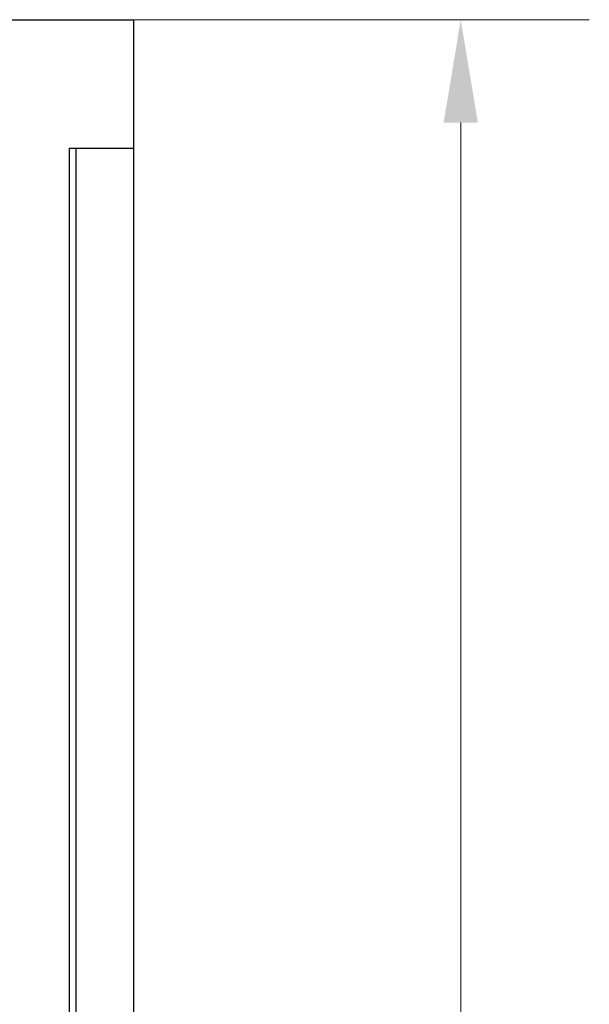
# Model space of a CAD drawing. Units: inches. Extents: x 3407.6 to 3484.2, y 1681.7 to 1780.7.
# Drawn here: x 3438.1 to 3442.6, y 1759.3 to 1767 of the extents above; entities that cross this region are included whole.
import ezdxf

# ---------------------------------------------------------------- set-up
doc = ezdxf.new("R2010")
doc.units = ezdxf.units.IN
doc.header["$MEASUREMENT"] = 0
doc.layers.add('Dim', color=7, linetype='Continuous', lineweight=0)
doc.styles.add('Logix', font='arial.ttf', dxfattribs={"height": 0.083})
doc.dimstyles.new('LOGIX Imp Engineering', dxfattribs={"dimtxt": 0.0625, "dimasz": 0.1, "dimexe": 0.125, "dimexo": 0.1, "dimgap": 0.1, "dimtad": 0, "dimtoh": 1, "dimdec": 0, "dimzin": 0, "dimdsep": 46, "dimlunit": 3, "dimtxsty": 'Logix', "dimcen": 0.1, "dimadec": 0, "dimazin": 0, "dimtfac": 1, "dimtdec": 0, "dimtofl": 0, "dimtmove": 1, "dimatfit": 0, "dimfxl": 1, "dimtolj": 1, "dimtzin": 0, "dimlwd": 0, "dimlwe": 0, "dimarcsym": 0})

# ---------------------------------------------------------------- blocks, each defined once
blk = doc.blocks.new('*D235')
at = {"layer": 'Defpoints', "color": 0, "transparency": 16777216}
for p in [(3437.9982, 1766.9575), (3437.9982, 1717.9575), (3441.5661, 1717.9575)]:
    blk.add_point(p, dxfattribs=at)
at = {"layer": 'Dim', "color": 0, "linetype": 'Continuous', "lineweight": 0, "transparency": 16777216}
for p, q in [((3438.7982, 1766.9575), (3442.5661, 1766.9575)), ((3441.5661, 1766.1575), (3441.5661, 1744.7982)), ((3441.5661, 1718.7575), (3441.5661, 1740.1169)), ((3438.7982, 1717.9575), (3442.5661, 1717.9575))]:
    blk.add_line(p, q, dxfattribs=at)
at = {"layer": 'Dim', "color": 0, "transparency": 16777216}
for points in [[(3441.4328, 1766.1575), (3441.6995, 1766.1575), (3441.5661, 1766.9575)], [(3441.4328, 1718.7575), (3441.6995, 1718.7575), (3441.5661, 1717.9575)]]:
    blk.add_solid(points, dxfattribs=at)
at = {"layer": 'Dim', "color": 0, "transparency": 16777216, "insert": (3441.5661, 1742.4575), "char_height": 0.664, "attachment_point": 5, "rotation": 90, "style": 'Logix'}
blk.add_mtext('\\A1;4\'-1.00"', dxfattribs=at)

msp = doc.modelspace()

# ---------------------------------------------------------------- linework, layer by layer
for p, q in [((3415.0232, 1766.9575), (3439.0232, 1766.9575)), ((3439.0232, 1718.9575), (3439.0232, 1766.9575)), ((3438.5232, 1718.9575), (3438.5232, 1765.9575)), ((3438.5232, 1765.9575), (3439.0232, 1765.9575)), ((3438.571, 1765.9575), (3438.571, 1718.9575))]:
    msp.add_line(p, q)

# ---------------------------------------------------------------- dimensions: what is measured, and where the dimension line sits
at = {"layer": 'Dim'}
dim = msp.add_linear_dim(base=(3441.5661, 1717.9575), p1=(3437.9982, 1766.9575), p2=(3437.9982, 1717.9575), angle=90, dimstyle='LOGIX Imp Engineering', override={"dimdec": 2, "dimpost": '\\X'}, dxfattribs=at)
dim.commit()
dim.dimension.update_dxf_attribs({"geometry": '*D235', "text_midpoint": (3441.5661, 1742.4575)})

doc.saveas('drawing.dxf')
